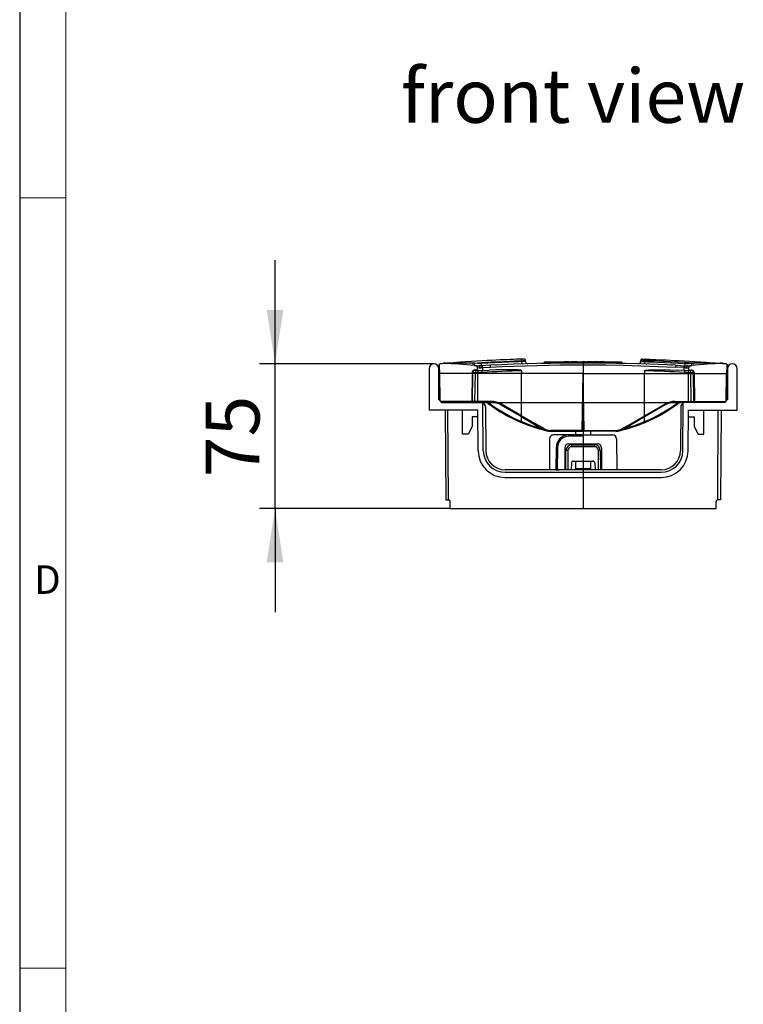
# Model space of a CAD drawing. Units: millimetres. Extents: x 56 to 3304, y 56 to 2320.
# Drawn here: x 56 to 432, y 769 to 1280 of the extents above; entities that cross this region are included whole.
import ezdxf

# ---------------------------------------------------------------- set-up
doc = ezdxf.new("R2010")
doc.units = ezdxf.units.MM
doc.header["$LTSCALE"] = 8
doc.linetypes.add('CENTERX2', pattern=[20.32, 12.7, -2.54, 2.54, -2.54])
for name, color, linetype in [('HAURATON_CENTERLINE', 60, 'CENTERX2'), ('HAURATON_DIMENSIONING', 1, 'Continuous'), ('HAURATON_FRAME_LOGO', 1, 'Continuous'), ('HAURATON_TEXT', 40, 'Continuous')]:
    doc.layers.add(name, color=color, linetype=linetype)
doc.layers.add('HAURATON_PRODUCT_CONTOUR', color=7, linetype='Continuous', lineweight=25)
doc.styles.add('SLDTEXTSTYLE1', font='GOTHIC.TTF', dxfattribs={"width": 0.913})
doc.styles.add('SLDTEXTSTYLE2', font='ARIAL.TTF', dxfattribs={"width": 0.948})
doc.dimstyles.new('SLDDIMSTYLE1', dxfattribs={"dimtxt": 28, "dimasz": 28, "dimexe": 0, "dimexo": 0.0625, "dimgap": 7, "dimtad": 1, "dimdec": 0, "dimrnd": 1e-09, "dimzin": 12, "dimdsep": 46, "dimtxsty": 'SLDTEXTSTYLE2', "dimsah": 1, "dimcen": 0.09, "dimadec": 0, "dimazin": 3, "dimtfac": 1, "dimtdec": 0, "dimtmove": 0, "dimatfit": 0, "dimfxl": 1, "dimfrac": 2, "dimtolj": 1, "dimtzin": 12, "dimarcsym": 0})

# ---------------------------------------------------------------- blocks, each defined once
blk = doc.blocks.new('_D_5')
at = {"layer": 'HAURATON_DIMENSIONING'}
for p, q in [((188.63, 1101.75), (188.63, 1155.6)), ((271.13, 1101.75), (180.63, 1101.75)), ((188.63, 1026.75), (188.63, 1101.75)), ((279.63, 1026.75), (180.63, 1026.75)), ((188.63, 1026.75), (188.63, 972.91))]:
    blk.add_line(p, q, dxfattribs=at)
for points in [[(188.63, 1101.75), (192.93, 1129.75), (184.32, 1129.75)], [(188.63, 1026.75), (184.32, 998.75), (192.93, 998.75)]]:
    blk.add_solid(points, dxfattribs=at)
at = {"layer": 'HAURATON_DIMENSIONING', "insert": (152.53, 1042.86), "char_height": 28, "attachment_point": 1, "rotation": 90, "style": 'SLDTEXTSTYLE2'}
blk.add_mtext('75', dxfattribs=at)

msp = doc.modelspace()

# ---------------------------------------------------------------- linework, layer by layer
at = {"layer": 'HAURATON_CENTERLINE'}
for p, q in [((348.63, 1101.75), (348.63, 1026.75)), ((297.91, 1081.75), (399.34, 1081.75))]:
    msp.add_line(p, q, dxfattribs=at)
at = {"layer": 'HAURATON_FRAME_LOGO'}
msp.add_line((56, 2320), (56, 56), dxfattribs=at)
at = {"layer": 'HAURATON_FRAME_LOGO', "lineweight": 18}
for p, q in [((80, 2296), (80, 80)), ((56, 1188), (80, 1188)), ((56, 788), (80, 788))]:
    msp.add_line(p, q, dxfattribs=at)
at = {"layer": 'HAURATON_PRODUCT_CONTOUR'}
for p, q in [((268.63, 1099.25), (268.63, 1077.75)), ((273.63, 1100.83), (273.63, 1099.25)), ((273.63, 1083.25), (273.63, 1099.25)), ((292.18, 1102.08), (291.27, 1102.19)), ((293.8, 1098.25), (293.8, 1099.82)), ((296.29, 1100.81), (295.8, 1100.78)), ((296.03, 1099.8), (296.39, 1099.83)), ((296.39, 1099.83), (300.58, 1100.02)), ((296.39, 1099.83), (296.39, 1098.3)), ((316.63, 1103.4), (316.63, 1102.93)), ((318.75, 1103.02), (318.75, 1103.46)), ((326.63, 1102), (326.62, 1102.1)), ((328.17, 1102.04), (328.17, 1102.14)), ((328.58, 1102.15), (328.58, 1102.75)), ((328.58, 1102.75), (334.59, 1102.75)), ((334.59, 1102.26), (334.59, 1102.75)), ((334.61, 1102.75), (335.08, 1102.75)), ((335.08, 1102.75), (336.75, 1102.75)), ((335.08, 1102.26), (335.08, 1102.75)), ((336.78, 1102.29), (336.78, 1102.75)), ((336.78, 1102.75), (337.88, 1102.75)), ((337.88, 1102.3), (337.88, 1102.75)), ((337.88, 1102.75), (338.62, 1102.75)), ((338.62, 1102.31), (338.62, 1102.75)), ((341.58, 1102.75), (338.62, 1102.75)), ((341.58, 1102.34), (341.58, 1102.75)), ((341.61, 1102.75), (342.36, 1102.75)), ((342.88, 1102.75), (342.36, 1102.75)), ((342.36, 1102.34), (342.36, 1102.75)), ((342.88, 1102.34), (342.88, 1102.75)), ((342.89, 1102.75), (342.88, 1102.75)), ((344.92, 1102.75), (342.89, 1102.75)), ((342.89, 1102.34), (342.89, 1102.75)), ((344.92, 1102.35), (344.92, 1102.75)), ((345.48, 1102.75), (344.92, 1102.75)), ((345.48, 1102.36), (345.48, 1102.75)), ((345.48, 1102.75), (345.93, 1102.75)), ((345.96, 1102.36), (345.96, 1102.75)), ((345.96, 1102.75), (347.71, 1102.75)), ((347.71, 1102.75), (348.1, 1102.75)), ((347.71, 1102.36), (347.71, 1102.75)), ((348.13, 1102.36), (348.13, 1102.75)), ((349.11, 1102.75), (348.13, 1102.75)), ((349.63, 1102.75), (349.11, 1102.75)), ((349.11, 1102.36), (349.11, 1102.75)), ((349.63, 1102.36), (349.63, 1102.75)), ((349.63, 1102.75), (349.81, 1102.75)), ((349.81, 1102.36), (349.81, 1102.75)), ((349.83, 1102.75), (350.18, 1102.75)), ((350.18, 1102.36), (350.18, 1102.75)), ((350.18, 1102.75), (350.52, 1102.75)), ((350.52, 1102.36), (350.52, 1102.75)), ((350.52, 1102.75), (350.72, 1102.75)), ((350.72, 1102.36), (350.72, 1102.75)), ((352.44, 1102.75), (350.72, 1102.75)), ((352.96, 1102.75), (352.44, 1102.75)), ((352.44, 1102.35), (352.44, 1102.75)), ((352.96, 1102.35), (352.96, 1102.75)), ((353.48, 1102.75), (352.96, 1102.75)), ((353.48, 1102.35), (353.48, 1102.75)), ((353.52, 1102.75), (353.97, 1102.75)), ((353.52, 1102.35), (353.52, 1102.75)), ((355.26, 1102.75), (354, 1102.75)), ((354, 1102.35), (354, 1102.75)), ((356.59, 1102.75), (355.26, 1102.75)), ((355.26, 1102.34), (355.26, 1102.75)), ((356.59, 1102.33), (356.59, 1102.75)), ((356.62, 1102.33), (356.62, 1102.75)), ((356.62, 1102.75), (356.65, 1102.75)), ((356.67, 1102.33), (356.67, 1102.75)), ((356.67, 1102.75), (357.09, 1102.75)), ((358.38, 1102.75), (357.11, 1102.75)), ((357.11, 1102.32), (357.11, 1102.75)), ((359.71, 1102.75), (358.38, 1102.75)), ((358.38, 1102.31), (358.38, 1102.75)), ((359.71, 1102.3), (359.71, 1102.75)), ((359.74, 1102.75), (359.75, 1102.75)), ((359.75, 1102.3), (359.75, 1102.75)), ((359.75, 1102.75), (359.9, 1102.75)), ((359.92, 1102.75), (359.92, 1102.29)), ((359.92, 1102.75), (362.17, 1102.75)), ((362.17, 1102.75), (364.4, 1102.75)), ((362.17, 1102.26), (362.17, 1102.75)), ((364.4, 1102.23), (364.4, 1102.75)), ((364.42, 1102.75), (364.81, 1102.75)), ((364.81, 1102.22), (364.81, 1102.75)), ((364.81, 1102.75), (365.92, 1102.75)), ((365.92, 1102.2), (365.92, 1102.75)), ((365.92, 1102.75), (366.82, 1102.75)), ((366.82, 1102.75), (367.56, 1102.75)), ((366.82, 1102.18), (366.82, 1102.75)), ((367.56, 1102.75), (368.67, 1102.75)), ((367.56, 1102.17), (367.56, 1102.75)), ((368.67, 1102.15), (368.67, 1102.75)), ((369.08, 1102.04), (369.08, 1102.14)), ((370.62, 1102), (370.63, 1102.1)), ((378.5, 1103.46), (378.5, 1103.02)), ((380.62, 1103.4), (380.62, 1102.93)), ((381.56, 1101.68), (381.62, 1101.68)), ((393.36, 1101.19), (393.47, 1101.17)), ((400.86, 1099.83), (396.67, 1100.02)), ((400.86, 1099.83), (400.86, 1098.3)), ((401.22, 1099.8), (400.86, 1099.83)), ((400.96, 1100.81), (401.45, 1100.78)), ((403.45, 1098.25), (403.45, 1099.82)), ((405.07, 1102.08), (405.98, 1102.19)), ((423.63, 1100.83), (423.63, 1099.25)), ((423.63, 1099.25), (423.63, 1083.25)), ((428.63, 1077.75), (428.63, 1099.25)), ((273.63, 1096.75), (273.86, 1083.01)), ((290.93, 1096.75), (274.13, 1096.75)), ((274.37, 1082.5), (274.13, 1096.75)), ((290.93, 1096.75), (290.79, 1082.24)), ((291.22, 1082.24), (291.37, 1096.75)), ((291.37, 1096.75), (291.36, 1097.37)), ((292.67, 1096.75), (291.37, 1096.75)), ((292.45, 1082.24), (292.67, 1096.75)), ((292.67, 1097.27), (292.67, 1096.75)), ((293.97, 1096.75), (292.67, 1096.75)), ((294, 1098.25), (293.97, 1097.25)), ((293.97, 1097.25), (293.97, 1096.75)), ((293.97, 1082.24), (293.97, 1096.75)), ((316.7, 1096.75), (293.97, 1096.75)), ((295.97, 1098.27), (296.39, 1098.3)), ((295.97, 1098.27), (296.03, 1097.27)), ((296.39, 1098.3), (299.87, 1098.48)), ((316.69, 1074.79), (316.7, 1096.75)), ((316.7, 1098.21), (316.7, 1096.75)), ((348.63, 1096.75), (316.7, 1096.75)), ((348.11, 1067.24), (348.63, 1096.75)), ((348.63, 1096.75), (380.55, 1096.75)), ((349.14, 1067.24), (348.63, 1096.75)), ((380.55, 1098.21), (380.55, 1096.75)), ((380.56, 1074.79), (380.55, 1096.75)), ((380.55, 1096.75), (403.28, 1096.75)), ((400.86, 1098.3), (397.38, 1098.48)), ((401.28, 1098.27), (400.86, 1098.3)), ((401.28, 1098.27), (401.22, 1097.27)), ((403.25, 1098.25), (403.28, 1097.25)), ((403.28, 1097.25), (403.28, 1096.75)), ((403.28, 1096.75), (404.58, 1096.75)), ((403.28, 1082.24), (403.28, 1096.75)), ((404.58, 1097.27), (404.58, 1096.75)), ((404.58, 1096.75), (405.88, 1096.75)), ((404.8, 1082.24), (404.58, 1096.75)), ((405.88, 1096.75), (405.89, 1097.37)), ((406.03, 1082.24), (405.88, 1096.75)), ((406.32, 1096.75), (423.13, 1096.75)), ((406.32, 1096.75), (406.46, 1082.24)), ((422.88, 1082.5), (423.13, 1096.75)), ((423.63, 1096.75), (423.39, 1083.01)), ((275.13, 1081.75), (273.63, 1083.25)), ((290.79, 1082.24), (274.63, 1082.24)), ((275.13, 1081.75), (295.43, 1081.75)), ((290.79, 1082.24), (290.79, 1081.75)), ((292.45, 1082.24), (291.22, 1082.24)), ((293.97, 1082.24), (292.45, 1082.24)), ((293.97, 1082.24), (293.97, 1081.75)), ((300.95, 1082.24), (293.97, 1082.24)), ((295.43, 1081.75), (300.95, 1081.75)), ((296.79, 1056.67), (296.61, 1081.45)), ((297.93, 1079.27), (298.09, 1056.68)), ((300.95, 1082.24), (300.95, 1081.75)), ((305.95, 1080.41), (316.43, 1074.36)), ((316.68, 1074.78), (306.2, 1080.84)), ((380.57, 1074.78), (391.05, 1080.84)), ((391.3, 1080.41), (380.82, 1074.36)), ((396.3, 1082.24), (403.28, 1082.24)), ((396.3, 1082.24), (396.3, 1081.75)), ((401.82, 1081.75), (396.3, 1081.75)), ((399.32, 1079.27), (399.17, 1056.68)), ((400.47, 1056.67), (400.64, 1081.45)), ((422.13, 1081.75), (401.82, 1081.75)), ((403.28, 1082.24), (404.8, 1082.24)), ((403.28, 1082.24), (403.28, 1081.75)), ((404.8, 1082.24), (406.03, 1082.24)), ((406.46, 1082.24), (406.46, 1081.75)), ((406.46, 1082.24), (422.62, 1082.24)), ((423.63, 1083.25), (422.13, 1081.75)), ((293.94, 1077.75), (268.63, 1077.75)), ((276.93, 1077.75), (277.25, 1031.25)), ((278.75, 1031.24), (278.43, 1077.75)), ((285.97, 1065.25), (285.97, 1077.75)), ((293.96, 1074.25), (290.97, 1074.25)), ((290.97, 1074.25), (290.97, 1069.25)), ((294.09, 1056.65), (293.94, 1077.75)), ((316.43, 1074.36), (327.87, 1067.76)), ((316.69, 1071.8), (316.69, 1074.21)), ((380.82, 1074.36), (369.38, 1067.76)), ((380.56, 1071.8), (380.56, 1074.21)), ((403.17, 1056.65), (403.31, 1077.75)), ((403.29, 1074.25), (406.28, 1074.25)), ((403.31, 1077.75), (428.63, 1077.75)), ((406.28, 1074.25), (406.28, 1069.25)), ((411.28, 1065.25), (411.28, 1077.75)), ((418.5, 1031.24), (418.82, 1077.75)), ((420.32, 1077.75), (420, 1031.25)), ((290.97, 1069.25), (288.97, 1065.25)), ((316.69, 1071.8), (316.68, 1071.79)), ((380.56, 1071.8), (380.57, 1071.79)), ((406.28, 1069.25), (408.28, 1065.25)), ((288.97, 1065.25), (285.97, 1065.25)), ((327.5, 1067.62), (328.5, 1067.35)), ((331.62, 1066.75), (348.1, 1066.75)), ((348.11, 1067.24), (331.63, 1067.24)), ((344.63, 1064.85), (333.24, 1064.85)), ((344.63, 1064.85), (341.21, 1064.85)), ((341.21, 1064.85), (341.21, 1064.18)), ((348.63, 1064.18), (341.21, 1064.18)), ((344.63, 1066.75), (344.63, 1064.85)), ((348.63, 1064.85), (344.63, 1064.85)), ((348.1, 1066.75), (349.15, 1066.75)), ((348.11, 1067.24), (349.14, 1067.24)), ((348.63, 1064.18), (348.63, 1064.85)), ((348.63, 1064.85), (364.01, 1064.85)), ((349.14, 1067.24), (365.62, 1067.24)), ((365.63, 1066.75), (349.15, 1066.75)), ((352.63, 1064.85), (352.63, 1066.75)), ((369.75, 1067.62), (368.75, 1067.35)), ((408.28, 1065.25), (411.28, 1065.25)), ((331.24, 1062.87), (331.13, 1046.75)), ((334.61, 1058.3), (334.53, 1046.76)), ((334.61, 1058.3), (335.28, 1058.29)), ((335.28, 1058.29), (335.2, 1046.76)), ((339.13, 1058.25), (339.13, 1046.75)), ((341.13, 1060.25), (356.13, 1060.25)), ((342.71, 1058.76), (342.71, 1059.75)), ((342.71, 1059.75), (354.54, 1059.75)), ((354.54, 1058.76), (342.71, 1058.76)), ((344.63, 1060.25), (344.63, 1059.75)), ((352.63, 1059.75), (352.63, 1060.25)), ((354.54, 1058.76), (354.54, 1059.75)), ((358.13, 1058.25), (358.13, 1046.75)), ((366.01, 1062.87), (366.13, 1046.75)), ((339.63, 1046.75), (339.71, 1056.78)), ((340.71, 1056.78), (340.63, 1046.75)), ((356.63, 1046.75), (356.54, 1056.78)), ((357.54, 1056.78), (357.63, 1046.75)), ((339.67, 1052.26), (339.13, 1051.38)), ((339.13, 1048.25), (339.65, 1049.1)), ((342.52, 1050.28), (342.43, 1046.75)), ((343.52, 1051.25), (353.73, 1051.25)), ((344.63, 1051.25), (344.63, 1047.44)), ((352.63, 1047.44), (352.63, 1051.25)), ((354.73, 1050.28), (354.83, 1046.75)), ((357.58, 1052.26), (358.13, 1051.38)), ((358.13, 1048.25), (357.6, 1049.1)), ((389.17, 1046.75), (308.08, 1046.75)), ((308.08, 1045.45), (389.17, 1045.45)), ((334.53, 1046.76), (335.2, 1046.76)), ((335.2, 1046.76), (336.13, 1046.75)), ((344.63, 1047.44), (345.32, 1046.75)), ((344.63, 1047.44), (348.63, 1047.44)), ((348.63, 1047.44), (352.63, 1047.44)), ((351.93, 1046.75), (352.63, 1047.44)), ((308.08, 1042.75), (389.17, 1042.75)), ((277.25, 1031.25), (278.63, 1031.25)), ((279.63, 1026.75), (279.63, 1030.25)), ((417.63, 1026.75), (417.63, 1030.25)), ((420, 1031.25), (418.63, 1031.25)), ((279.63, 1026.75), (417.63, 1026.75))]:
    msp.add_line(p, q, dxfattribs=at)
at = {"layer": 'HAURATON_PRODUCT_CONTOUR', "flags": 128}
for points in [[(316.31, 1104.2), (315.18, 1104.16), (313.9, 1104.12), (312.48, 1104.06), (310.92, 1104), (309.22, 1103.93), (307.4, 1103.85), (305.45, 1103.77), (303.36, 1103.67), (301.13, 1103.56), (298.72, 1103.43), (296.16, 1103.29), (293.46, 1103.14), (290.62, 1102.96), (287.64, 1102.77), (284.57, 1102.57), (281.37, 1102.34), (278.03, 1102.1), (274.55, 1101.83)], [(317.93, 1104.26), (317.93, 1104.26), (317.88, 1104.26), (317.77, 1104.25), (317.59, 1104.25), (317.35, 1104.24), (317.04, 1104.23), (316.7, 1104.22), (316.31, 1104.2)], [(316.31, 1104.2), (316.37, 1104.19), (316.43, 1104.15), (316.48, 1104.07), (316.53, 1103.97), (316.57, 1103.85), (316.6, 1103.71), (316.62, 1103.56), (316.63, 1103.4)], [(379.33, 1104.26), (379.32, 1104.26), (379.37, 1104.26), (379.48, 1104.25), (379.66, 1104.25), (379.9, 1104.24), (380.21, 1104.23), (380.55, 1104.22), (380.94, 1104.2)], [(380.94, 1104.2), (380.88, 1104.19), (380.82, 1104.15), (380.77, 1104.07), (380.72, 1103.97), (380.68, 1103.85), (380.65, 1103.71), (380.63, 1103.56), (380.62, 1103.4)], [(380.94, 1104.2), (382.07, 1104.16), (383.35, 1104.12), (384.77, 1104.06), (386.33, 1104), (388.04, 1103.93), (389.85, 1103.85), (391.8, 1103.77), (393.89, 1103.67), (396.12, 1103.56), (398.54, 1103.43), (401.09, 1103.29), (403.79, 1103.14), (406.63, 1102.96), (409.61, 1102.77), (412.68, 1102.57), (415.88, 1102.34), (419.22, 1102.1), (422.7, 1101.83)], [(273.77, 1101.35), (273.64, 1101.02), (273.63, 1100.83)], [(276.18, 1101.92), (274.59, 1101.83), (274.51, 1101.82)], [(274.51, 1101.82), (274.54, 1101.83), (274.55, 1101.83)], [(291.27, 1102.19), (296.06, 1102.48), (300.84, 1102.73), (304.03, 1102.89), (307.21, 1103.04), (310.38, 1103.17), (312.75, 1103.27), (315.09, 1103.35), (316.63, 1103.4)], [(295.58, 1101.97), (293.88, 1101.95), (292.18, 1102.08)], [(295.8, 1100.78), (294.79, 1100.74), (294.44, 1100.74)], [(294.44, 1100.74), (294.55, 1100.72), (294.65, 1100.66), (294.74, 1100.57), (294.82, 1100.44), (294.89, 1100.29), (294.94, 1100.12), (294.97, 1099.93), (294.98, 1099.74)], [(316.63, 1102.93), (315.02, 1102.87), (313.37, 1102.81), (311.71, 1102.74), (310.03, 1102.68), (306.45, 1102.52), (302.84, 1102.35), (299.21, 1102.17), (295.58, 1101.97)], [(300.46, 1101.02), (298.08, 1100.9), (296.29, 1100.81)], [(396.79, 1101.02), (387.72, 1101.44), (378.63, 1101.78), (369.53, 1102.03), (360.42, 1102.19), (354.52, 1102.24), (348.63, 1102.26), (342.6, 1102.24), (336.58, 1102.18), (330.56, 1102.09), (324.54, 1101.95), (318.52, 1101.78), (312.49, 1101.56), (306.47, 1101.31), (300.46, 1101.02)], [(300.58, 1100.02), (306.56, 1100.31), (312.56, 1100.56), (318.56, 1100.78), (324.56, 1100.95), (330.57, 1101.09), (336.58, 1101.18), (342.6, 1101.24), (348.63, 1101.26), (354.51, 1101.24), (360.39, 1101.19), (369.47, 1101.03), (378.54, 1100.78), (387.61, 1100.44), (396.67, 1100.02)], [(316.63, 1103.4), (317.13, 1103.42), (317.59, 1103.43), (317.98, 1103.44), (318.31, 1103.45), (318.54, 1103.45), (318.7, 1103.46), (318.75, 1103.46), (318.75, 1103.46)], [(318.75, 1103.02), (318.75, 1103.02), (318.7, 1103.02), (318.55, 1103.01), (318.31, 1103), (317.99, 1102.99), (317.59, 1102.97), (317.14, 1102.95), (316.63, 1102.93)], [(316.63, 1102.93), (316.65, 1102.69), (316.68, 1102.47), (316.72, 1102.26), (316.78, 1102.08), (316.86, 1101.93), (316.94, 1101.82), (317.02, 1101.75), (317.11, 1101.73)], [(326.62, 1102.1), (326.65, 1102.1), (326.74, 1102.11), (326.89, 1102.11), (327.08, 1102.11), (327.31, 1102.12), (327.58, 1102.13), (327.87, 1102.13), (328.17, 1102.14)], [(328.17, 1102.14), (331.5, 1102.21), (334.71, 1102.26), (337.99, 1102.3), (341.26, 1102.33), (344.53, 1102.35), (347.81, 1102.36), (351.08, 1102.36), (354.08, 1102.35), (357.08, 1102.32), (360.08, 1102.29), (363.08, 1102.25), (366.03, 1102.2), (369.08, 1102.14)], [(369.08, 1102.14), (369.38, 1102.13), (369.67, 1102.13), (369.94, 1102.12), (370.17, 1102.11), (370.36, 1102.11), (370.51, 1102.11), (370.6, 1102.1), (370.63, 1102.1)], [(380.62, 1103.4), (380.12, 1103.42), (379.66, 1103.43), (379.27, 1103.44), (378.94, 1103.45), (378.71, 1103.45), (378.55, 1103.46), (378.5, 1103.46), (378.5, 1103.46)], [(378.5, 1103.02), (378.5, 1103.02), (378.55, 1103.02), (378.7, 1103.01), (378.94, 1103), (379.26, 1102.99), (379.66, 1102.97), (380.11, 1102.95), (380.62, 1102.93)], [(380.62, 1102.93), (380.6, 1102.69), (380.57, 1102.47), (380.53, 1102.26), (380.47, 1102.08), (380.39, 1101.93), (380.31, 1101.82), (380.23, 1101.75), (380.14, 1101.73)], [(405.98, 1102.19), (401.19, 1102.48), (397.4, 1102.68), (393.91, 1102.86), (390.43, 1103.02), (387.66, 1103.14), (384.9, 1103.25), (382.74, 1103.33), (380.62, 1103.4)], [(380.62, 1102.93), (382.24, 1102.87), (383.88, 1102.81), (385.54, 1102.74), (387.22, 1102.68), (390.81, 1102.52), (394.41, 1102.35), (398.04, 1102.17), (401.67, 1101.97)], [(396.79, 1101.02), (399.18, 1100.9), (400.96, 1100.81)], [(401.45, 1100.78), (402.46, 1100.74), (402.81, 1100.74)], [(401.67, 1101.97), (403.37, 1101.95), (405.07, 1102.08)], [(402.81, 1100.74), (402.7, 1100.72), (402.6, 1100.66), (402.51, 1100.57), (402.43, 1100.44), (402.36, 1100.29), (402.31, 1100.12), (402.28, 1099.93), (402.27, 1099.74)], [(421.07, 1101.92), (422.66, 1101.83), (422.74, 1101.82)], [(422.74, 1101.82), (422.71, 1101.83), (422.7, 1101.83)], [(423.48, 1101.35), (423.61, 1101.02), (423.63, 1100.83)], [(293.74, 1098.26), (293.3, 1098.51), (292.73, 1098.64), (292.41, 1098.63), (292.09, 1098.57), (291.8, 1098.46), (291.53, 1098.29), (291.23, 1097.95), (291.05, 1097.53), (291.03, 1097.36)], [(316.7, 1098.21), (316.69, 1098.23), (316.68, 1098.25), (316.65, 1098.28), (316.53, 1098.33), (316.23, 1098.41), (315.91, 1098.46), (314.66, 1098.58), (313.4, 1098.64), (310.89, 1098.71), (308.38, 1098.72), (303.36, 1098.63), (299.87, 1098.48)], [(380.55, 1098.21), (380.56, 1098.23), (380.57, 1098.25), (380.6, 1098.28), (380.72, 1098.33), (381.02, 1098.41), (381.34, 1098.46), (382.59, 1098.58), (383.85, 1098.64), (386.36, 1098.71), (388.87, 1098.72), (393.89, 1098.63), (397.38, 1098.48)], [(403.51, 1098.26), (403.95, 1098.51), (404.52, 1098.64), (404.84, 1098.63), (405.16, 1098.57), (405.45, 1098.46), (405.72, 1098.29), (406.02, 1097.95), (406.2, 1097.53), (406.22, 1097.36)], [(316.69, 1074.79), (316.69, 1074.79), (316.68, 1074.78)], [(328.13, 1068.18), (327.27, 1068.68), (323.8, 1070.68), (316.69, 1074.79)], [(369.12, 1068.18), (369.99, 1068.68), (373.45, 1070.68), (380.56, 1074.79)], [(380.56, 1074.79), (380.56, 1074.79), (380.57, 1074.78)]]:
    msp.add_lwpolyline(points, dxfattribs=at)
at = {"layer": 'HAURATON_PRODUCT_CONTOUR'}
for centre, radius, start, end in [((317.95, 1103.46), 0.8, 359.9135, 91.8794), ((379.3, 1103.46), 0.8, 88.1206, 180.0317), ((271.13, 1099.25), 2.5, 0, 180), ((274.63, 1100.83), 1, 97.7022, 148.4426), ((276.2, 1076.88), 25, 90.1505, 93.9191), ((276.63, 1101.25), 1, 52.2532, 136.1749), ((276.12, 1101.95), 0.0683, 283.9682, 342.5149), ((276.47, 975.88), 126, 82.8258, 90.1505), ((288.37, 842.77), 259.44, 89.3602, 92.6927), ((293.43, 1101.65), 2.23, 165.8752, 196.9091), ((294.3, 1101.53), 2.2, 165.3766, 196.8367), ((294.7, 1120.74), 20, 262.8258, 264.682), ((292.76, 1099.79), 1.04, 1.522, 85.3725), ((294.7, 1120.74), 20, 264.682, 269.2631), ((295.18, 1111.59), 11.85, 263.2903, 269.0133), ((294.85, 1110.78), 11.04, 270.6481, 276.0991), ((298.53, 1101.9), 2.95, 178.7523, 202.2483), ((294.07, 1099.86), 1.96, 358.1184, 28.0626), ((291.72, 1099.82), 4.68, 0.0506, 12.2113), ((296.96, 1100.08), 3.62, 358.9953, 14.9635), ((348.63, 168.76), 933.5, 92.74656, 92.80597), ((319.95, 1103.02), 1.2, 180.0639, 271.729), ((377.3, 1103.02), 1.2, 268.271, 0.0335), ((348.63, 168.76), 933.5, 87.15566, 87.25344), ((400.29, 1100.08), 3.62, 165.0365, 181.0047), ((405.53, 1099.82), 4.68, 167.7887, 179.9494), ((403.18, 1099.86), 1.96, 151.9374, 181.8816), ((402.4, 1110.78), 11.04, 263.9009, 269.3519), ((398.72, 1101.9), 2.95, 337.7517, 1.2477), ((402.07, 1111.59), 11.85, 270.9867, 276.7097), ((402.55, 1120.74), 20, 270.7369, 275.318), ((404.49, 1099.79), 1.04, 94.6275, 178.478), ((402.55, 1120.74), 20, 275.318, 277.1742), ((402.95, 1101.53), 2.2, 343.1633, 14.6234), ((420.79, 975.88), 126, 89.8495, 97.1742), ((403.82, 1101.65), 2.23, 343.0909, 14.1248), ((408.88, 842.79), 259.42, 87.3071, 90.6399), ((420.63, 1101.25), 1, 43.7573, 127.7355), ((421.13, 1101.95), 0.0683, 197.4851, 256.0318), ((421.05, 1076.88), 25, 86.0809, 89.8495), ((422.63, 1100.83), 1, 31.5574, 82.2978), ((426.13, 1099.25), 2.5, 0, 180), ((291.15, 1130.33), 33.57, 269.6306, 270.3694), ((290.87, 1111.53), 14.17, 270.6323, 271.9698), ((292.49, 1097.21), 1.14, 77.6522, 172.0795), ((293.83, 1120.74), 23.5, 263.9641, 267.1563), ((293.61, 1097.32), 0.947, 91.7916, 183.1813), ((296.16, 1308.28), 211.04, 269.0515, 269.4042), ((294.7, 1120.74), 22.5, 264.9889, 267.567), ((294.7, 1120.74), 22.5, 267.567, 267.703), ((294.7, 1120.74), 22.5, 267.703, 273.2422), ((294.7, 1120.74), 23.5, 268.2129, 273.2422), ((348.63, 168.76), 930, 91.96746, 93.24218), ((348.63, 168.76), 930, 86.75782, 88.03254), ((402.55, 1120.74), 23.5, 266.7578, 271.7871), ((402.55, 1120.74), 22.5, 266.7578, 272.297), ((401.09, 1308.28), 211.04, 270.5958, 270.9485), ((402.55, 1120.74), 22.5, 272.297, 272.433), ((402.55, 1120.74), 22.5, 272.433, 275.0111), ((403.64, 1097.32), 0.947, 356.8187, 88.2084), ((404.76, 1097.21), 1.14, 7.9205, 102.3478), ((403.42, 1120.74), 23.5, 272.8437, 276.0359), ((406.1, 1113.56), 16.81, 269.262, 270.738), ((406.38, 1111.53), 14.17, 268.0302, 269.3677), ((291, 1099.05), 16.81, 269.262, 270.738), ((290.75, 1082.22), 0.469, 274.3111, 2.9111), ((291.98, 1082.22), 0.469, 274.3111, 2.9111), ((295.43, 1079.25), 2.5, 61.7146, 90), ((295.43, 1079.25), 2.5, 0.4, 61.7146), ((297.13, 1077.75), 4, 53.6638, 90), ((297.13, 1077.74), 4.5, 53.6638, 62.9775), ((290.16, 1088.3), 11.86, 321.8723, 324.2535), ((348.5, 1147.59), 82.7, 233.6638, 247.2239), ((348.5, 1147.59), 82.2, 233.6638, 247.2314), ((300.95, 1071.74), 10.5, 60, 90), ((300.95, 1071.75), 10, 60, 90), ((293.98, 1087.75), 14.04, 328.4872, 330.4975), ((348.75, 1147.59), 82.2, 292.7686, 306.3362), ((348.75, 1147.59), 82.7, 292.7761, 306.3362), ((396.3, 1071.74), 10.5, 90, 120), ((403.27, 1087.75), 14.04, 209.5025, 211.5128), ((396.3, 1071.75), 10, 90, 120), ((400.13, 1077.74), 4.5, 117.0225, 126.3362), ((407.09, 1088.3), 11.86, 215.7465, 218.1277), ((400.13, 1077.75), 4, 90, 126.3362), ((401.82, 1079.25), 2.5, 118.2854, 179.6), ((401.82, 1079.25), 2.5, 90, 118.2854), ((405.27, 1082.22), 0.469, 177.0889, 265.6889), ((406.25, 1099.05), 16.81, 269.262, 270.738), ((406.5, 1082.22), 0.469, 177.0889, 265.6889), ((313.77, 1076.29), 3.28, 324.0047, 332.6158), ((383.48, 1076.29), 3.28, 207.3842, 215.9953), ((313.54, 1072.95), 3.35, 331.3562, 339.7851), ((347.02, 1143.47), 78.32, 247.0529, 256.6145), ((346.19, 1140.84), 75.08, 246.858, 255.1977), ((350.23, 1143.47), 78.32, 283.3855, 292.9471), ((351.06, 1140.84), 75.08, 284.8023, 293.142), ((383.71, 1072.95), 3.35, 200.2149, 208.6438), ((324.95, 1069.88), 3.61, 324.0294, 331.9837), ((331.62, 1074.25), 7.5, 240, 270), ((331.63, 1074.24), 6.99, 239.9804, 269.9986), ((328.84, 1067.33), 0.338, 164.9487, 177.0715), ((333.24, 1062.85), 2, 90, 179.6), ((326.73, 1067.12), 4.9, 355.6688, 1.4193), ((341.21, 1058.25), 6.6, 90, 179.6), ((341.21, 1058.25), 5.92, 90, 179.6), ((140.11, 1070.63), 208.03, 358.9323, 359.0677), ((557.14, 1070.63), 208.03, 180.9323, 181.0677), ((364.01, 1062.85), 2, 0.4, 90), ((365.62, 1074.24), 6.99, 270.0014, 300.0196), ((370.52, 1067.12), 4.9, 178.5807, 184.3312), ((365.63, 1074.25), 7.5, 270, 300), ((368.41, 1067.33), 0.338, 2.9285, 15.0513), ((372.3, 1069.88), 3.61, 208.0163, 215.9706), ((341.13, 1058.25), 2, 90, 180), ((342.71, 1056.75), 3, 90, 179.5), ((342.71, 1056.76), 2, 90, 179.5), ((354.54, 1056.75), 3, 0.5, 90), ((354.54, 1056.76), 2, 0.5, 90), ((356.13, 1058.25), 2, 0, 90), ((308.08, 1056.75), 14, 180.4, 270), ((308.08, 1056.75), 11.3, 180.4, 270), ((308.08, 1056.75), 10, 180.4, 270), ((340.21, 1028.13), 28.65, 89.0002, 90.9998), ((357.04, 1028.13), 28.65, 89.0002, 90.9998), ((389.17, 1056.75), 10, 270, 359.6), ((389.17, 1056.75), 11.3, 270, 359.6), ((389.17, 1056.75), 14, 270, 359.6), ((343.52, 1050.25), 1, 90, 178.5), ((353.73, 1050.25), 1, 1.5, 90), ((278.63, 1030.25), 1, 82.696, 90), ((278.63, 1030.25), 1, 0, 82.696), ((418.63, 1030.25), 1, 97.304, 180), ((418.63, 1030.25), 1, 90, 97.304)]:
    msp.add_arc(centre, radius, start, end, dxfattribs=at)
for centre, major_axis, ratio, start_param, end_param in [((273.63, 1125.4), (-0.5, 28.65), 0.01745, 2.566736, 3.141288), ((423.63, 1125.4), (0.5, 28.65), 0.01745, 3.141897, 3.716449), ((290.65, 1125.4), (0.29, -28.65), 0.017452, 6.283097, 6.489096), ((406.6, 1125.4), (-0.29, -28.65), 0.017452, 6.077275, 6.283273)]:
    msp.add_ellipse(centre, major_axis=major_axis, ratio=ratio, start_param=start_param, end_param=end_param, dxfattribs=at)

# ---------------------------------------------------------------- texts
at = {"layer": 'HAURATON_FRAME_LOGO', "insert": (63.43, 997.17), "char_height": 14.82, "attachment_point": 1, "style": 'SLDTEXTSTYLE1'}
msp.add_mtext('D', dxfattribs=at)
at = {"layer": 'HAURATON_TEXT', "insert": (343.38, 1254.9), "char_height": 28, "attachment_point": 2, "style": 'SLDTEXTSTYLE2'}
msp.add_mtext('front view', dxfattribs=at)

# ---------------------------------------------------------------- dimensions: what is measured, and where the dimension line sits
at = {"layer": 'HAURATON_DIMENSIONING'}
dim = msp.add_linear_dim(base=(188.63, 1101.75), p1=(279.63, 1026.75), p2=(271.13, 1101.75), angle=90, dimstyle='SLDDIMSTYLE1', dxfattribs=at)
dim.commit()
dim.dimension.update_dxf_attribs({"geometry": '_D_5', "text_midpoint": (188.63, 1064.25), "dimtype": 160})

doc.saveas('drawing.dxf')
